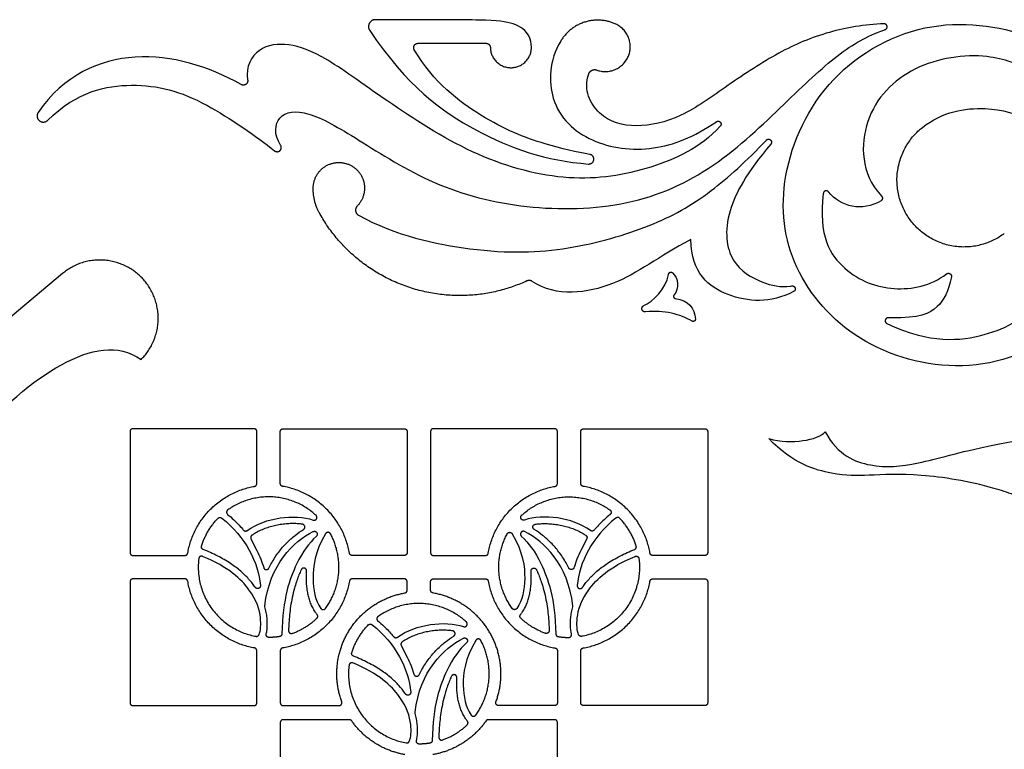
# Model space of a CAD drawing. Units: millimetres. Extents: x -135 to 7155, y -215 to 2165.
# Drawn here: x 7 to 75, y -17 to 34 of the extents above; entities that cross this region are included whole.
import ezdxf

# ---------------------------------------------------------------- set-up
doc = ezdxf.new("R2010")
doc.units = ezdxf.units.MM
doc.header["$MEASUREMENT"] = 0
doc.layers.add('Default', color=18, linetype='Continuous')

msp = doc.modelspace()

# ---------------------------------------------------------------- linework, layer by layer
at = {"layer": 'Default', "color": 5}
for p, q in [((66.52, 33.1), (66.619, 33.135)), ((34.295, 32.189), (39.008, 32.189)), ((66.298, 21.688), (66.377, 21.602)), ((9.692, 16.242), (2.639, 10.324)), ((51.631, 16.18), (51.638, 16.219)), ((51.887, 16.311), (51.905, 16.298)), ((60.088, 15.382), (60.165, 15.392)), ((60.288, 15.004), (60.273, 14.996)), ((67.035, 13.183), (66.832, 13.186)), ((22.952, 5.506), (14.567, 5.506)), ((24.964, 5.506), (33.35, 5.506)), ((43.747, 5.506), (35.361, 5.506)), ((45.759, 5.506), (54.144, 5.506)), ((14.372, 5.312), (14.372, -3.074)), ((23.147, 1.706), (23.147, 5.312)), ((24.769, 1.706), (24.769, 5.312)), ((33.544, 5.312), (33.544, -3.074)), ((35.167, 5.312), (35.167, -3.074)), ((43.942, 1.706), (43.942, 5.312)), ((45.564, 1.706), (45.564, 5.312)), ((54.339, 5.312), (54.339, -3.074)), ((22.74, -2.121), (23.147, -2.925)), ((45.971, -2.121), (45.564, -2.925)), ((14.567, -3.269), (18.172, -3.269)), ((33.35, -3.269), (29.744, -3.269)), ((35.361, -3.269), (38.967, -3.269)), ((54.144, -3.269), (50.539, -3.269)), ((14.372, -5.086), (14.372, -13.471)), ((18.172, -4.891), (14.567, -4.891)), ((33.35, -4.891), (29.744, -4.891)), ((33.544, -5.675), (33.544, -5.086)), ((35.167, -5.675), (35.167, -5.086)), ((35.361, -4.891), (38.967, -4.891)), ((50.539, -4.891), (54.144, -4.891)), ((54.339, -5.086), (54.339, -13.471)), ((33.138, -9.503), (33.544, -10.306)), ((23.147, -13.471), (23.147, -9.866)), ((24.769, -9.866), (24.769, -13.471)), ((43.942, -9.866), (43.942, -13.471)), ((45.564, -13.471), (45.564, -9.866)), ((14.567, -13.666), (22.952, -13.666)), ((24.964, -13.666), (28.838, -13.666)), ((43.747, -13.666), (39.874, -13.666)), ((54.144, -13.666), (45.759, -13.666)), ((24.769, -14.834), (24.769, -20.853)), ((29.548, -14.639), (24.964, -14.639)), ((43.747, -14.639), (39.163, -14.639)), ((43.942, -20.853), (43.942, -14.834))]:
    msp.add_line(p, q, dxfattribs=at)
for points, weights, knots in [([(31.351, 33.825), (31.065, 33.825), (30.93, 33.572), (30.795, 33.32), (30.955, 33.082)], [1, 0.857636670462, 1, 0.857636670462, 1], [3910.030793, 3910.030793, 3910.030793, 3915.018812, 3915.018812, 3920.006832, 3920.006832, 3920.006832]), ([(46.664, 30.34), (48.215, 29.768), (48.85, 31.294), (49.485, 32.821), (47.986, 33.518)], [1, 0.72146506236, 1, 0.72146506236, 1], [13273.373431, 13273.373431, 13273.373431, 13298.85391, 13298.85391, 13324.334388, 13324.334388, 13324.334388]), ([(66.619, 33.135), (66.785, 33.195), (66.752, 33.368), (66.72, 33.542), (66.543, 33.537)], [1, 0.760515826278, 1, 0.760515826278, 1], [13014.450878, 13014.450878, 13014.450878, 13017.277634, 13017.277634, 13020.104391, 13020.104391, 13020.104391]), ([(34.041, 31.743), (33.953, 31.89), (34.038, 32.04), (34.123, 32.189), (34.295, 32.189)], [1, 0.864669997251, 1, 0.864669997251, 1], [4250.680637, 4250.680637, 4250.680637, 4253.691077, 4253.691077, 4256.701517, 4256.701517, 4256.701517]), ([(39.304, 31.898), (39.328, 30.488), (40.738, 30.5), (42.148, 30.512), (42.148, 31.922)], [1, 0.71008397081, 1, 0.71008397081, 1], [3747.941884, 3747.941884, 3747.941884, 3769.430888, 3769.430888, 3790.919893, 3790.919893, 3790.919893]), ([(46.112, 30.079), (46.171, 30.248), (46.334, 30.325), (46.496, 30.402), (46.664, 30.34)], [1, 0.922202396124, 1, 0.922202396124, 1], [13266.799966, 13266.799966, 13266.799966, 13270.086698, 13270.086698, 13273.373431, 13273.373431, 13273.373431]), ([(22.511, 29.639), (22.541, 29.452), (22.386, 29.344), (22.231, 29.235), (22.065, 29.327)], [1, 0.847688022926, 1, 0.847688022926, 1], [13926.292694, 13926.292694, 13926.292694, 13929.562119, 13929.562119, 13932.831544, 13932.831544, 13932.831544]), ([(8.018, 27.409), (7.795, 27.086), (8.096, 26.834), (8.397, 26.582), (8.676, 26.858)], [1, 0.739140638545, 1, 0.739140638545, 1], [14091.336529, 14091.336529, 14091.336529, 14097.494218, 14097.494218, 14103.651908, 14103.651908, 14103.651908]), ([(54.943, 26.759), (55.096, 26.863), (55.216, 26.723), (55.337, 26.582), (55.211, 26.447)], [1, 0.745687760537, 1, 0.745687760537, 1], [13549.3771, 13549.3771, 13549.3771, 13552.294019, 13552.294019, 13555.210939, 13555.210939, 13555.210939]), ([(74.863, 19.016), (71.199, 16.263), (68.402, 19.894), (65.605, 23.525), (69.201, 26.366)], [1, 0.711436295773, 1, 0.711436295773, 1], [30795.958699, 30795.958699, 30795.958699, 30865.88985, 30865.88985, 30935.821001, 30935.821001, 30935.821001]), ([(58.398, 25.485), (58.536, 25.632), (58.686, 25.498), (58.836, 25.364), (58.706, 25.21)], [1, 0.716233216855, 1, 0.716233216855, 1], [6946.379964, 6946.379964, 6946.379964, 6949.46959, 6949.46959, 6952.559217, 6952.559217, 6952.559217]), ([(24.371, 24.746), (24.562, 24.595), (24.742, 24.758), (24.923, 24.921), (24.792, 25.126)], [1, 0.763537626875, 1, 0.763537626875, 1], [14278.595051, 14278.595051, 14278.595051, 14282.502357, 14282.502357, 14286.409663, 14286.409663, 14286.409663]), ([(27.05, 22.241), (27.091, 23.173), (27.882, 23.668), (28.672, 24.162), (29.528, 23.791), (30.384, 23.42), (30.563, 22.505), (30.743, 21.59), (30.091, 20.923)], [1, 0.885159255925, 1, 0.885159255925, 1, 0.885159255925, 1, 0.885159255925, 1], [7506.362992, 7506.362992, 7506.362992, 7522.968576, 7522.968576, 7539.574159, 7539.574159, 7556.179743, 7556.179743, 7572.785327, 7572.785327, 7572.785327]), ([(46.105, 23.832), (46.425, 23.809), (46.462, 24.127), (46.499, 24.446), (46.183, 24.497)], [1, 0.722547164166, 1, 0.722547164166, 1], [4102.059383, 4102.059383, 4102.059383, 4107.00661, 4107.00661, 4111.953837, 4111.953837, 4111.953837]), ([(62.705, 21.899), (62.62, 22.007), (62.487, 21.97), (62.355, 21.932), (62.338, 21.796)], [1, 0.832696825972, 1, 0.832696825972, 1], [30388.199509, 30388.199509, 30388.199509, 30390.546853, 30390.546853, 30392.894197, 30392.894197, 30392.894197]), ([(66.377, 21.602), (66.443, 21.53), (66.429, 21.433), (66.416, 21.336), (66.332, 21.286)], [1, 0.904289379563, 1, 0.904289379563, 1], [34562.995413, 34562.995413, 34562.995413, 34564.75975, 34564.75975, 34566.524086, 34566.524086, 34566.524086]), ([(30.091, 20.923), (29.95, 20.779), (29.979, 20.58), (30.009, 20.38), (30.186, 20.283)], [1, 0.89589279835, 1, 0.89589279835, 1], [6634.489953, 6634.489953, 6634.489953, 6638.112378, 6638.112378, 6641.734804, 6641.734804, 6641.734804]), ([(15.139, 10.297), (17.87, 13.029), (15.261, 15.877), (12.651, 18.725), (9.692, 16.242)], [1, 0.722363954511, 1, 0.722363954511, 1], [9770.019724, 9770.019724, 9770.019724, 9796.895403, 9796.895403, 9823.771081, 9823.771081, 9823.771081]), ([(51.638, 16.219), (51.655, 16.305), (51.737, 16.335), (51.819, 16.366), (51.887, 16.311)], [1, 0.871027725263, 1, 0.871027725263, 1], [835.33422, 835.33422, 835.33422, 836.874737, 836.874737, 838.415254, 838.415254, 838.415254]), ([(70.872, 16.227), (70.985, 16.313), (71.106, 16.238), (71.227, 16.163), (71.2, 16.023)], [1, 0.824182535027, 1, 0.824182535027, 1], [30527.751263, 30527.751263, 30527.751263, 30530.159419, 30530.159419, 30532.567575, 30532.567575, 30532.567575]), ([(60.165, 15.392), (60.337, 15.416), (60.389, 15.25), (60.442, 15.085), (60.288, 15.004)], [1, 0.765977200693, 1, 0.765977200693, 1], [7097.856449, 7097.856449, 7097.856449, 7100.649394, 7100.649394, 7103.44234, 7103.44234, 7103.44234]), ([(52.009, 14.761), (51.953, 14.688), (51.991, 14.604), (52.028, 14.519), (52.12, 14.512)], [1, 0.859513783232, 1, 0.859513783232, 1], [856.997103, 856.997103, 856.997103, 858.606539, 858.606539, 860.215975, 860.215975, 860.215975]), ([(50.039, 13.592), (49.844, 13.573), (49.794, 13.762), (49.743, 13.951), (49.921, 14.031)], [1, 0.761938182307, 1, 0.761938182307, 1], [920.189555, 920.189555, 920.189555, 923.32661, 923.32661, 926.463666, 926.463666, 926.463666]), ([(53.488, 13.094), (53.491, 13.003), (53.412, 12.957), (53.334, 12.91), (53.256, 12.956)], [1, 0.862726914713, 1, 0.862726914713, 1], [883.929197, 883.929197, 883.929197, 885.519672, 885.519672, 887.110148, 887.110148, 887.110148]), ([(66.832, 13.186), (66.665, 13.189), (66.627, 13.027), (66.589, 12.864), (66.74, 12.793)], [1, 0.777702363663, 1, 0.777702363663, 1], [30591.52218, 30591.52218, 30591.52218, 30594.241355, 30594.241355, 30596.96053, 30596.96053, 30596.96053]), ([(21.133, -0.117), (21.055, -0.173), (21.052, -0.269), (21.048, -0.365), (21.123, -0.426)], [1, 0.89634587259, 1, 0.89634587259, 1], [-2169.364219, -2169.364219, -2169.364219, -2168.813013, -2168.813013, -2168.261806, -2168.261806, -2168.261806]), ([(27.05, -0.816), (27.199, -0.866), (27.279, -0.73), (27.358, -0.594), (27.242, -0.488)], [1, 0.77751471023, 1, 0.77751471023, 1], [-2191.394467, -2191.394467, -2191.394467, -2190.578356, -2190.578356, -2189.762246, -2189.762246, -2189.762246]), ([(41.662, -0.816), (41.512, -0.866), (41.433, -0.73), (41.353, -0.594), (41.469, -0.488)], [1, 0.77751471023, 1, 0.77751471023, 1], [-2191.394467, -2191.394467, -2191.394467, -2190.578356, -2190.578356, -2189.762246, -2189.762246, -2189.762246]), ([(47.578, -0.117), (47.656, -0.173), (47.66, -0.269), (47.663, -0.365), (47.588, -0.426)], [1, 0.89634587259, 1, 0.89634587259, 1], [-2169.364219, -2169.364219, -2169.364219, -2168.813013, -2168.813013, -2168.261806, -2168.261806, -2168.261806]), ([(26.376, -1.467), (26.492, -1.395), (26.464, -1.261), (26.436, -1.128), (26.301, -1.108)], [1, 0.818913309696, 1, 0.818913309696, 1], [250.319121, 250.319121, 250.319121, 251.052658, 251.052658, 251.786196, 251.786196, 251.786196]), ([(42.336, -1.467), (42.22, -1.395), (42.247, -1.261), (42.275, -1.128), (42.41, -1.108)], [1, 0.818913309696, 1, 0.818913309696, 1], [-1904.769313, -1904.769313, -1904.769313, -1904.035775, -1904.035775, -1903.302237, -1903.302237, -1903.302237]), ([(27.042, -1.615), (27.19, -1.542), (27.287, -1.676), (27.383, -1.811), (27.266, -1.928)], [1, 0.761628809943, 1, 0.761628809943, 1], [-2144.020394, -2144.020394, -2144.020394, -2143.174426, -2143.174426, -2142.328458, -2142.328458, -2142.328458]), ([(28.242, -1.77), (28.188, -1.67), (28.074, -1.668), (27.96, -1.666), (27.903, -1.765)], [1, 0.862863272664, 1, 0.862863272664, 1], [235.220242, 235.220242, 235.220242, 235.856108, 235.856108, 236.491975, 236.491975, 236.491975]), ([(40.469, -1.77), (40.523, -1.67), (40.637, -1.668), (40.751, -1.666), (40.808, -1.765)], [1, 0.862863272665, 1, 0.862863272665, 1], [235.220242, 235.220242, 235.220242, 235.856108, 235.856108, 236.491975, 236.491975, 236.491975]), ([(41.669, -1.615), (41.521, -1.542), (41.425, -1.676), (41.328, -1.811), (41.446, -1.928)], [1, 0.761628809942, 1, 0.761628809942, 1], [425.079619, 425.079619, 425.079619, 425.925587, 425.925587, 426.771555, 426.771555, 426.771555]), ([(19.395, -3.331), (19.306, -3.294), (19.223, -3.343), (19.139, -3.392), (19.128, -3.488)], [1, 0.896130218635, 1, 0.896130218635, 1], [346.138224, 346.138224, 346.138224, 346.690014, 346.690014, 347.241804, 347.241804, 347.241804]), ([(49.316, -3.331), (49.406, -3.294), (49.489, -3.343), (49.572, -3.392), (49.584, -3.488)], [1, 0.896130218635, 1, 0.896130218635, 1], [346.138224, 346.138224, 346.138224, 346.690014, 346.690014, 347.241804, 347.241804, 347.241804]), ([(23.619, -4.112), (23.656, -4.24), (23.789, -4.251), (23.922, -4.262), (23.98, -4.143)], [1, 0.825468936791, 1, 0.825468936791, 1], [237.665257, 237.665257, 237.665257, 238.384974, 238.384974, 239.104691, 239.104691, 239.104691]), ([(26.589, -4.348), (26.6, -4.186), (26.442, -4.147), (26.285, -4.108), (26.218, -4.255)], [1, 0.768647716491, 1, 0.768647716491, 1], [222.229192, 222.229192, 222.229192, 223.062078, 223.062078, 223.894964, 223.894964, 223.894964]), ([(42.122, -4.348), (42.112, -4.186), (42.269, -4.147), (42.426, -4.108), (42.493, -4.255)], [1, 0.768647716491, 1, 0.768647716491, 1], [-2272.183102, -2272.183102, -2272.183102, -2271.350216, -2271.350216, -2270.51733, -2270.51733, -2270.51733]), ([(45.092, -4.112), (45.055, -4.24), (44.922, -4.251), (44.79, -4.262), (44.731, -4.143)], [1, 0.825468936791, 1, 0.825468936791, 1], [-1917.423176, -1917.423176, -1917.423176, -1916.703459, -1916.703459, -1915.983743, -1915.983743, -1915.983743]), ([(23.394, -5.354), (23.407, -5.502), (23.267, -5.553), (23.126, -5.604), (23.041, -5.482)], [1, 0.793720830745, 1, 0.793720830745, 1], [278.084309, 278.084309, 278.084309, 278.868982, 278.868982, 279.653656, 279.653656, 279.653656]), ([(45.317, -5.354), (45.304, -5.502), (45.445, -5.553), (45.585, -5.604), (45.67, -5.482)], [1, 0.793720830746, 1, 0.793720830746, 1], [278.084309, 278.084309, 278.084309, 278.868982, 278.868982, 279.653656, 279.653656, 279.653656]), ([(29.021, -13.405), (28.113, -10.912), (29.441, -8.617), (30.77, -6.321), (33.383, -5.867)], [1, 0.906023694452, 1, 0.906023694452, 1], [608.016223, 608.016223, 608.016223, 623.311137, 623.311137, 638.606051, 638.606051, 638.606051]), ([(39.691, -13.405), (40.599, -10.912), (39.27, -8.617), (37.941, -6.321), (35.328, -5.867)], [1, 0.906023694452, 1, 0.906023694452, 1], [608.016167, 608.016167, 608.016167, 623.311081, 623.311081, 638.605994, 638.605994, 638.605994]), ([(27.576, -6.938), (27.633, -7.022), (27.734, -7.023), (27.835, -7.024), (27.894, -6.943)], [1, 0.888034918967, 1, 0.888034918967, 1], [253.726881, 253.726881, 253.726881, 254.300172, 254.300172, 254.873464, 254.873464, 254.873464]), ([(41.135, -6.938), (41.078, -7.022), (40.977, -7.023), (40.877, -7.024), (40.817, -6.943)], [1, 0.888034918967, 1, 0.888034918967, 1], [253.726881, 253.726881, 253.726881, 254.300172, 254.300172, 254.873464, 254.873464, 254.873464]), ([(31.531, -7.498), (31.452, -7.554), (31.449, -7.65), (31.446, -7.746), (31.52, -7.807)], [1, 0.89634587259, 1, 0.89634587259, 1], [-2169.364219, -2169.364219, -2169.364219, -2168.813013, -2168.813013, -2168.261806, -2168.261806, -2168.261806]), ([(37.447, -8.197), (37.596, -8.247), (37.676, -8.111), (37.756, -7.975), (37.639, -7.869)], [1, 0.777514710229, 1, 0.777514710229, 1], [-2191.394467, -2191.394467, -2191.394467, -2190.578356, -2190.578356, -2189.762246, -2189.762246, -2189.762246]), ([(23.983, -8.947), (23.888, -8.947), (23.829, -8.872), (23.77, -8.796), (23.794, -8.704)], [1, 0.897638520436, 1, 0.897638520436, 1], [-2172.039432, -2172.039432, -2172.039432, -2171.491734, -2171.491734, -2170.944037, -2170.944037, -2170.944037]), ([(25.34, -8.473), (25.338, -8.575), (25.421, -8.636), (25.504, -8.696), (25.601, -8.661)], [1, 0.884392749903, 1, 0.884392749903, 1], [237.264513, 237.264513, 237.264513, 237.847239, 237.847239, 238.429965, 238.429965, 238.429965]), ([(36.773, -8.848), (36.889, -8.776), (36.861, -8.643), (36.833, -8.509), (36.698, -8.49)], [1, 0.818913309696, 1, 0.818913309696, 1], [250.319121, 250.319121, 250.319121, 251.052658, 251.052658, 251.786196, 251.786196, 251.786196]), ([(43.371, -8.473), (43.374, -8.575), (43.291, -8.636), (43.207, -8.696), (43.111, -8.661)], [1, 0.884392749903, 1, 0.884392749903, 1], [-2257.147782, -2257.147782, -2257.147782, -2256.565056, -2256.565056, -2255.98233, -2255.98233, -2255.98233]), ([(44.728, -8.947), (44.823, -8.947), (44.882, -8.872), (44.941, -8.796), (44.918, -8.704)], [1, 0.897638520436, 1, 0.897638520436, 1], [397.060581, 397.060581, 397.060581, 397.608279, 397.608279, 398.155976, 398.155976, 398.155976]), ([(37.439, -8.997), (37.588, -8.923), (37.684, -9.058), (37.78, -9.192), (37.663, -9.309)], [1, 0.761628809943, 1, 0.761628809943, 1], [-2144.020394, -2144.020394, -2144.020394, -2143.174426, -2143.174426, -2142.328458, -2142.328458, -2142.328458]), ([(38.64, -9.152), (38.586, -9.051), (38.472, -9.049), (38.358, -9.047), (38.3, -9.146)], [1, 0.862863272665, 1, 0.862863272665, 1], [235.220242, 235.220242, 235.220242, 235.856108, 235.856108, 236.491975, 236.491975, 236.491975]), ([(29.792, -10.713), (29.703, -10.676), (29.62, -10.725), (29.537, -10.773), (29.525, -10.869)], [1, 0.896130218635, 1, 0.896130218635, 1], [346.138224, 346.138224, 346.138224, 346.690014, 346.690014, 347.241804, 347.241804, 347.241804]), ([(34.016, -11.493), (34.054, -11.621), (34.186, -11.632), (34.319, -11.644), (34.378, -11.524)], [1, 0.825468936791, 1, 0.825468936791, 1], [237.665257, 237.665257, 237.665257, 238.384974, 238.384974, 239.104691, 239.104691, 239.104691]), ([(36.987, -11.729), (36.997, -11.568), (36.84, -11.528), (36.683, -11.489), (36.615, -11.636)], [1, 0.768647716491, 1, 0.768647716491, 1], [222.229192, 222.229192, 222.229192, 223.062078, 223.062078, 223.894964, 223.894964, 223.894964]), ([(33.792, -12.735), (33.804, -12.884), (33.664, -12.934), (33.524, -12.985), (33.438, -12.863)], [1, 0.793720830745, 1, 0.793720830745, 1], [278.084309, 278.084309, 278.084309, 278.868982, 278.868982, 279.653656, 279.653656, 279.653656]), ([(28.838, -13.666), (28.939, -13.666), (28.997, -13.583), (29.055, -13.5), (29.021, -13.405)], [1, 0.886978990422, 1, 0.886978990422, 1], [606.86414, 606.86414, 606.86414, 607.440182, 607.440182, 608.016223, 608.016223, 608.016223]), ([(39.874, -13.666), (39.772, -13.666), (39.714, -13.583), (39.656, -13.5), (39.691, -13.405)], [1, 0.886978990422, 1, 0.886978990422, 1], [606.864084, 606.864084, 606.864084, 607.440125, 607.440125, 608.016167, 608.016167, 608.016167]), ([(37.973, -14.32), (38.03, -14.403), (38.131, -14.404), (38.232, -14.406), (38.291, -14.324)], [1, 0.888034918967, 1, 0.888034918967, 1], [253.726881, 253.726881, 253.726881, 254.300172, 254.300172, 254.873464, 254.873464, 254.873464]), ([(34.381, -16.328), (34.285, -16.328), (34.226, -16.253), (34.167, -16.178), (34.191, -16.085)], [1, 0.897638520436, 1, 0.897638520436, 1], [-2172.039432, -2172.039432, -2172.039432, -2171.491734, -2171.491734, -2170.944037, -2170.944037, -2170.944037]), ([(35.738, -15.854), (35.735, -15.957), (35.818, -16.017), (35.901, -16.077), (35.998, -16.042)], [1, 0.884392749903, 1, 0.884392749903, 1], [237.264513, 237.264513, 237.264513, 237.847239, 237.847239, 238.429965, 238.429965, 238.429965])]:
    msp.add_rational_spline(points, weights, degree=2, knots=knots, dxfattribs=at)
for points, knots in [([(42.148, 31.922), (42.148, 32.205), (41.939, 32.978), (40.995, 33.639), (39.224, 33.822), (35.483, 33.825), (31.351, 33.825)], [3790.919893, 3790.919893, 3790.919893, 3790.919893, 3805.094529, 3840.592484, 3876.09044, 3910.030793, 3910.030793, 3910.030793, 3910.030793]), ([(66.543, 33.537), (65.189, 33.499), (62.518, 33.02), (59.304, 31.659), (55.692, 29.286), (52.483, 26.926), (49.337, 26.263), (46.778, 26.903), (45.715, 28.94), (46.112, 30.079)], [13020.104391, 13020.104391, 13020.104391, 13020.104391, 13053.161061, 13089.460626, 13125.760192, 13162.059757, 13198.359322, 13234.658888, 13266.799966, 13266.799966, 13266.799966, 13266.799966]), ([(69.201, 26.366), (70.581, 27.457), (74.764, 28.193), (79.693, 25.395), (81.687, 19.426), (79.927, 12.066), (72.474, 9.062), (64.795, 11.011), (60.088, 16.134), (58.999, 22.422), (62.042, 29.843), (69.261, 34.159), (75.136, 33.319), (77.482, 32.279), (77.898, 32.076)], [30935.821001, 30935.821001, 30935.821001, 30935.821001, 30978.730613, 31051.176612, 31123.622611, 31196.06861, 31268.514609, 31340.960607, 31413.406606, 31485.852605, 31558.298604, 31630.744603, 31703.190601, 31719.826274, 31719.826274, 31719.826274, 31719.826274]), ([(24.792, 25.126), (24.3, 25.897), (24.5, 27.392), (26.531, 27.662), (29.904, 25.728), (35.266, 22.247), (41.682, 20.596), (48.973, 20.738), (54.884, 23.401), (59.834, 28.174), (63.408, 31.612), (65.384, 32.694), (66.52, 33.1)], [14286.409663, 14286.409663, 14286.409663, 14286.409663, 14330.659401, 14380.087483, 14429.515565, 14478.943647, 14528.371729, 14577.799811, 14627.227893, 14676.655975, 14726.084057, 14775.512139, 14775.512139, 14775.512139, 14775.512139]), ([(30.955, 33.082), (33.529, 29.235), (38.185, 25.801), (43.14, 24.046), (46.105, 23.832)], [3920.006832, 3920.006832, 3920.006832, 3920.006832, 4012.658272, 4102.059383, 4102.059383, 4102.059383, 4102.059383]), ([(55.211, 26.447), (53.804, 24.938), (50.367, 23.346), (44.874, 22.451), (38.411, 24.139), (32.297, 28.016), (27.673, 31.461), (25.339, 32.232), (23.269, 32.055), (22.353, 30.628), (22.511, 29.639)], [13555.210939, 13555.210939, 13555.210939, 13555.210939, 13600.476649, 13647.862127, 13695.247605, 13742.633083, 13790.01856, 13837.404038, 13884.789516, 13926.292694, 13926.292694, 13926.292694, 13926.292694]), ([(44.172, 32.345), (43.357, 30.985), (43.262, 27.708), (46.147, 25.147), (50.4, 24.537), (53.366, 25.69), (54.943, 26.759)], [13366.610156, 13366.610156, 13366.610156, 13366.610156, 13406.134244, 13455.587318, 13505.040392, 13549.3771, 13549.3771, 13549.3771, 13549.3771]), ([(22.065, 29.327), (19.789, 30.595), (14.795, 32.177), (9.801, 29.991), (8.018, 27.409)], [13932.831544, 13932.831544, 13932.831544, 13932.831544, 14013.182496, 14091.336529, 14091.336529, 14091.336529, 14091.336529]), ([(46.183, 24.497), (45.348, 24.632), (42.652, 25.252), (38.98, 26.747), (35.393, 29.459), (34.041, 31.743)], [4111.953837, 4111.953837, 4111.953837, 4111.953837, 4150.629845, 4202.192685, 4250.680637, 4250.680637, 4250.680637, 4250.680637]), ([(76.804, 30.243), (75.87, 30.739), (73.547, 31.65), (68.382, 30.902), (64.776, 27.171), (64.97, 23.142), (66.298, 21.688)], [34400.189162, 34400.189162, 34400.189162, 34400.189162, 34433.274093, 34476.230061, 34519.18603, 34562.141998, 34562.141998, 34562.141998, 34562.141998]), ([(8.676, 26.858), (10.706, 28.87), (14.889, 29.692), (19.223, 28.502), (23.138, 25.722), (24.371, 24.746)], [14103.651908, 14103.651908, 14103.651908, 14103.651908, 14161.703205, 14223.536802, 14278.595051, 14278.595051, 14278.595051, 14278.595051]), ([(30.186, 20.283), (32.747, 18.872), (38.77, 17.561), (44.751, 17.768), (50.637, 19.515), (54.249, 21.516), (57.026, 24.027), (58.398, 25.485)], [6641.734804, 6641.734804, 6641.734804, 6641.734804, 6697.853359, 6762.602675, 6827.351992, 6892.101309, 6946.379964, 6946.379964, 6946.379964, 6946.379964]), ([(58.706, 25.21), (57.045, 23.249), (55.344, 20.205), (55.786, 16.828), (58.197, 15.517), (59.374, 15.285), (60.088, 15.382)], [6952.559217, 6952.559217, 6952.559217, 6952.559217, 6984.927753, 7022.124971, 7059.322189, 7096.519407, 7096.519407, 7096.519407, 7096.519407]), ([(62.338, 21.796), (61.972, 18.855), (63.671, 16.162), (67.143, 14.868), (69.772, 15.391), (70.872, 16.227)], [30392.894197, 30392.894197, 30392.894197, 30392.894197, 30437.96843, 30483.292713, 30527.751263, 30527.751263, 30527.751263, 30527.751263]), ([(53.177, 18.603), (50.901, 17.407), (48.246, 15.169), (43.876, 14.591), (42.194, 15.704)], [7202.891974, 7202.891974, 7202.891974, 7202.891974, 7264.439292, 7323.925074, 7323.925074, 7323.925074, 7323.925074]), ([(66.74, 12.793), (69.759, 11.367), (73.911, 11.786), (76.932, 13.479), (77.943, 16.209), (78.047, 17.213)], [30596.96053, 30596.96053, 30596.96053, 30596.96053, 30659.6428, 30723.040709, 30751.2068, 30751.2068, 30751.2068, 30751.2068]), ([(71.2, 16.023), (71.008, 15.013), (70.335, 13.726), (68.971, 13.146), (67.035, 13.183)], [30532.567575, 30532.567575, 30532.567575, 30532.567575, 30559.736736, 30590.451248, 30590.451248, 30590.451248, 30590.451248]), ([(3.178, 4.243), (5.514, 7.072), (9.808, 10.645), (13.526, 11.435), (15.139, 10.297)], [9704.110152, 9704.110152, 9704.110152, 9704.110152, 9736.717832, 9770.019724, 9770.019724, 9770.019724, 9770.019724]), ([(75.529, 0.925), (75.072, 1.095), (72.871, 1.799), (68.826, 2.45), (65.213, 2.263), (63.374, 2.206), (60.235, 3.069), (58.563, 4.818)], [964.760911, 964.760911, 964.760911, 964.760911, 966.528986, 973.278142, 980.027298, 986.776454, 993.525609, 993.525609, 993.525609, 993.525609]), ([(62.476, 5.281), (63.361, 3.653), (65.682, 2.736), (68.681, 2.936), (73.16, 4.347), (83.149, 5.898), (91.764, 3.824), (95.92, 1.759), (96.822, 1.255)], [858.200556, 858.200556, 858.200556, 858.200556, 870.692367, 883.184178, 895.675988, 908.167799, 920.65961, 924.304955, 924.304955, 924.304955, 924.304955]), ([(21.123, -0.426), (21.267, -0.544), (21.627, -0.859), (21.983, -1.231), (22.194, -1.482), (22.217, -1.511)], [-2168.261806, -2168.261806, -2168.261806, -2168.261806, -2166.539163, -2163.846169, -2163.505588, -2163.505588, -2163.505588, -2163.505588]), ([(47.588, -0.426), (47.444, -0.544), (47.084, -0.859), (46.729, -1.231), (46.518, -1.482), (46.494, -1.511)], [-2168.261806, -2168.261806, -2168.261806, -2168.261806, -2166.539163, -2163.846169, -2163.505588, -2163.505588, -2163.505588, -2163.505588]), ([(26.301, -1.108), (26.279, -1.105), (26.16, -1.089), (25.914, -1.066), (25.557, -1.058), (25.164, -1.078), (24.767, -1.127), (24.371, -1.204), (23.982, -1.31), (23.606, -1.443), (23.249, -1.604), (22.985, -1.753), (22.841, -1.847), (22.804, -1.873)], [251.786196, 251.786196, 251.786196, 251.786196, 251.987777, 252.895531, 254.073686, 255.288011, 256.525275, 257.772651, 259.017942, 260.249638, 261.457323, 262.633031, 263.049244, 263.049244, 263.049244, 263.049244]), ([(42.41, -1.108), (42.432, -1.105), (42.551, -1.089), (42.797, -1.066), (43.154, -1.058), (43.547, -1.078), (43.944, -1.127), (44.34, -1.204), (44.729, -1.31), (45.105, -1.443), (45.462, -1.604), (45.726, -1.753), (45.87, -1.847), (45.907, -1.873)], [-1903.302237, -1903.302237, -1903.302237, -1903.302237, -1903.100656, -1902.192903, -1901.014747, -1899.800422, -1898.563158, -1897.315782, -1896.070491, -1894.838795, -1893.63111, -1892.455402, -1892.039189, -1892.039189, -1892.039189, -1892.039189]), ([(23.98, -4.143), (24.041, -4.02), (24.246, -3.634), (24.64, -3.035), (25.189, -2.4), (25.767, -1.879), (26.174, -1.592), (26.376, -1.467)], [239.104691, 239.104691, 239.104691, 239.104691, 240.377956, 243.13926, 245.718622, 248.123759, 250.319121, 250.319121, 250.319121, 250.319121]), ([(27.266, -1.928), (26.744, -2.446), (25.941, -3.433), (24.915, -6.264), (24.881, -8.698)], [-2198.589201, -2198.589201, -2198.589201, -2198.589201, -2187.150196, -2175.528903, -2175.528903, -2175.528903, -2175.528903]), ([(27.903, -1.765), (27.143, -3.069), (26.899, -4.938), (27.187, -6.371), (27.576, -6.938)], [236.491975, 236.491975, 236.491975, 236.491975, 245.328348, 253.726881, 253.726881, 253.726881, 253.726881]), ([(40.808, -1.765), (41.568, -3.069), (41.812, -4.938), (41.525, -6.371), (41.135, -6.938)], [236.491975, 236.491975, 236.491975, 236.491975, 245.328348, 253.726881, 253.726881, 253.726881, 253.726881]), ([(41.446, -1.928), (41.968, -2.446), (42.77, -3.433), (43.796, -6.264), (43.83, -8.698)], [370.510812, 370.510812, 370.510812, 370.510812, 381.949819, 393.57111, 393.57111, 393.57111, 393.57111]), ([(44.731, -4.143), (44.67, -4.02), (44.466, -3.634), (44.072, -3.035), (43.523, -2.4), (42.945, -1.879), (42.537, -1.592), (42.336, -1.467)], [-1915.983743, -1915.983743, -1915.983743, -1915.983743, -1914.710477, -1911.949173, -1909.369811, -1906.964674, -1904.769313, -1904.769313, -1904.769313, -1904.769313]), ([(23.303, -8.749), (23.412, -8.475), (23.484, -7.557), (22.979, -5.796), (21.188, -4.069), (19.395, -3.331)], [323.40666, 323.40666, 323.40666, 323.40666, 330.20641, 338.335791, 346.138224, 346.138224, 346.138224, 346.138224]), ([(23.041, -5.482), (23.025, -5.458), (22.882, -5.257), (22.567, -4.865), (22.016, -4.328), (21.3, -3.789), (20.426, -3.283), (19.773, -2.992), (19.43, -2.855)], [279.653656, 279.653656, 279.653656, 279.653656, 279.914017, 281.941674, 284.29075, 287.018069, 290.205019, 293.617264, 293.617264, 293.617264, 293.617264]), ([(23.147, -2.925), (23.245, -3.119), (23.421, -3.508), (23.56, -3.911), (23.619, -4.112)], [266.688347, 266.688347, 266.688347, 266.688347, 268.699452, 270.630414, 270.630414, 270.630414, 270.630414]), ([(45.564, -2.925), (45.466, -3.119), (45.29, -3.508), (45.151, -3.911), (45.092, -4.112)], [-1888.400086, -1888.400086, -1888.400086, -1888.400086, -1886.388981, -1884.458019, -1884.458019, -1884.458019, -1884.458019]), ([(45.408, -8.749), (45.299, -8.475), (45.228, -7.557), (45.732, -5.796), (47.523, -4.069), (49.316, -3.331)], [323.40666, 323.40666, 323.40666, 323.40666, 330.20641, 338.335791, 346.138224, 346.138224, 346.138224, 346.138224]), ([(45.67, -5.482), (45.687, -5.458), (45.83, -5.257), (46.144, -4.865), (46.695, -4.328), (47.411, -3.789), (48.286, -3.283), (48.938, -2.992), (49.281, -2.855)], [279.653656, 279.653656, 279.653656, 279.653656, 279.914017, 281.941674, 284.29075, 287.018069, 290.205019, 293.617264, 293.617264, 293.617264, 293.617264]), ([(26.218, -4.255), (26.203, -4.287), (26.136, -4.436), (26.019, -4.717), (25.874, -5.115), (25.723, -5.608), (25.54, -6.367), (25.396, -7.346), (25.35, -8.111), (25.34, -8.473)], [223.894964, 223.894964, 223.894964, 223.894964, 224.221583, 225.407593, 226.70647, 228.132877, 230.179671, 233.919281, 237.264513, 237.264513, 237.264513, 237.264513]), ([(27.32, -7.356), (27.271, -7.295), (27.159, -7.14), (27.004, -6.878), (26.865, -6.57), (26.757, -6.249), (26.677, -5.919), (26.604, -5.462), (26.575, -4.99), (26.577, -4.579), (26.586, -4.402), (26.589, -4.348)], [212.4759, 212.4759, 212.4759, 212.4759, 213.194709, 214.242721, 215.282096, 216.320752, 217.365282, 218.422149, 220.591754, 221.731453, 222.229192, 222.229192, 222.229192, 222.229192]), ([(41.392, -7.356), (41.44, -7.295), (41.552, -7.14), (41.707, -6.878), (41.846, -6.57), (41.954, -6.249), (42.034, -5.919), (42.107, -5.462), (42.136, -4.99), (42.134, -4.579), (42.125, -4.402), (42.122, -4.348)], [-2281.936394, -2281.936394, -2281.936394, -2281.936394, -2281.217586, -2280.169573, -2279.130198, -2278.091542, -2277.047013, -2275.990145, -2273.820541, -2272.680841, -2272.183102, -2272.183102, -2272.183102, -2272.183102]), ([(42.493, -4.255), (42.508, -4.287), (42.575, -4.436), (42.692, -4.717), (42.837, -5.115), (42.988, -5.608), (43.171, -6.367), (43.315, -7.346), (43.361, -8.111), (43.371, -8.473)], [-2270.51733, -2270.51733, -2270.51733, -2270.51733, -2270.190711, -2269.004701, -2267.705824, -2266.279418, -2264.232624, -2260.493013, -2257.147782, -2257.147782, -2257.147782, -2257.147782]), ([(23.794, -8.704), (23.8, -8.679), (23.83, -8.549), (23.865, -8.303), (23.877, -7.957), (23.855, -7.589), (23.803, -7.207), (23.741, -6.951), (23.704, -6.823)], [-2170.944037, -2170.944037, -2170.944037, -2170.944037, -2170.711447, -2169.709563, -2168.644571, -2167.515152, -2166.310439, -2165.081506, -2165.081506, -2165.081506, -2165.081506]), ([(44.918, -8.704), (44.911, -8.679), (44.881, -8.549), (44.846, -8.303), (44.835, -7.957), (44.856, -7.589), (44.909, -7.207), (44.97, -6.951), (45.007, -6.823)], [398.155976, 398.155976, 398.155976, 398.155976, 398.388566, 399.39045, 400.455442, 401.584861, 402.789574, 404.018507, 404.018507, 404.018507, 404.018507]), ([(31.52, -7.807), (31.665, -7.925), (32.024, -8.24), (32.38, -8.613), (32.591, -8.864), (32.615, -8.892)], [-2168.261806, -2168.261806, -2168.261806, -2168.261806, -2166.539163, -2163.846169, -2163.505588, -2163.505588, -2163.505588, -2163.505588]), ([(36.698, -8.49), (36.677, -8.487), (36.558, -8.471), (36.311, -8.448), (35.954, -8.44), (35.562, -8.459), (35.164, -8.508), (34.768, -8.585), (34.379, -8.691), (34.003, -8.824), (33.647, -8.985), (33.383, -9.134), (33.239, -9.229), (33.201, -9.254)], [251.786196, 251.786196, 251.786196, 251.786196, 251.987777, 252.895531, 254.073686, 255.288011, 256.525275, 257.772651, 259.017942, 260.249638, 261.457323, 262.633031, 263.049244, 263.049244, 263.049244, 263.049244]), ([(34.378, -11.524), (34.439, -11.401), (34.643, -11.015), (35.037, -10.416), (35.586, -9.781), (36.164, -9.26), (36.571, -8.973), (36.773, -8.848)], [239.104691, 239.104691, 239.104691, 239.104691, 240.377956, 243.13926, 245.718622, 248.123759, 250.319121, 250.319121, 250.319121, 250.319121]), ([(37.663, -9.309), (37.141, -9.827), (36.338, -10.814), (35.313, -13.646), (35.279, -16.079)], [-2198.589201, -2198.589201, -2198.589201, -2198.589201, -2187.150196, -2175.528903, -2175.528903, -2175.528903, -2175.528903]), ([(38.3, -9.146), (37.54, -10.45), (37.297, -12.32), (37.584, -13.752), (37.973, -14.32)], [236.491975, 236.491975, 236.491975, 236.491975, 245.328347, 253.726881, 253.726881, 253.726881, 253.726881]), ([(33.7, -16.13), (33.81, -15.857), (33.881, -14.939), (33.376, -13.178), (31.586, -11.451), (29.792, -10.713)], [323.40666, 323.40666, 323.40666, 323.40666, 330.206411, 338.335792, 346.138224, 346.138224, 346.138224, 346.138224]), ([(33.438, -12.863), (33.422, -12.84), (33.279, -12.638), (32.964, -12.246), (32.413, -11.709), (31.698, -11.17), (30.823, -10.665), (30.17, -10.373), (29.828, -10.237)], [279.653656, 279.653656, 279.653656, 279.653656, 279.914017, 281.941674, 284.29075, 287.018069, 290.205019, 293.617264, 293.617264, 293.617264, 293.617264]), ([(33.544, -10.306), (33.643, -10.5), (33.818, -10.889), (33.958, -11.293), (34.016, -11.493)], [266.688347, 266.688347, 266.688347, 266.688347, 268.699452, 270.630414, 270.630414, 270.630414, 270.630414]), ([(36.615, -11.636), (36.601, -11.668), (36.534, -11.818), (36.416, -12.098), (36.272, -12.496), (36.12, -12.99), (35.937, -13.748), (35.794, -14.727), (35.748, -15.492), (35.738, -15.854)], [223.894964, 223.894964, 223.894964, 223.894964, 224.221583, 225.407593, 226.70647, 228.132877, 230.179671, 233.919281, 237.264513, 237.264513, 237.264513, 237.264513]), ([(37.717, -14.737), (37.669, -14.676), (37.556, -14.521), (37.402, -14.26), (37.262, -13.951), (37.154, -13.631), (37.074, -13.3), (37.001, -12.844), (36.972, -12.372), (36.975, -11.96), (36.983, -11.783), (36.987, -11.729)], [212.4759, 212.4759, 212.4759, 212.4759, 213.194709, 214.242721, 215.282096, 216.320752, 217.365282, 218.422149, 220.591754, 221.731453, 222.229192, 222.229192, 222.229192, 222.229192]), ([(34.191, -16.085), (34.197, -16.061), (34.228, -15.931), (34.263, -15.684), (34.274, -15.338), (34.253, -14.971), (34.2, -14.589), (34.139, -14.332), (34.101, -14.205)], [-2170.944037, -2170.944037, -2170.944037, -2170.944037, -2170.711447, -2169.709563, -2168.644571, -2167.515152, -2166.310439, -2165.081506, -2165.081506, -2165.081506, -2165.081506])]:
    msp.add_open_spline(points, degree=3, knots=knots, dxfattribs=at)
for points, weights in [([(47.986, 33.518), (45.551, 34.649), (44.172, 32.345)], [1, 0.743008623579, 1]), ([(39.008, 32.189), (39.299, 32.189), (39.304, 31.898)], [1, 0.713047973138, 1]), ([(27.474, 20.441), (27.008, 21.281), (27.05, 22.241)], [1, 0.962320066423, 1]), ([(41.825, 15.733), (32.47, 11.443), (27.474, 20.441)], [1, 0.73375150283, 1]), ([(42.194, 15.704), (42.017, 15.821), (41.825, 15.733)], [1, 0.874080533145, 1]), ([(14.567, 5.506), (14.372, 5.506), (14.372, 5.312)], [1, 0.707106781186, 1]), ([(23.147, 5.312), (23.147, 5.506), (22.952, 5.506)], [1, 0.707106781186, 1]), ([(24.769, 5.312), (24.769, 5.506), (24.964, 5.506)], [1, 0.707106781187, 1]), ([(33.35, 5.506), (33.544, 5.506), (33.544, 5.312)], [1, 0.707106781186, 1]), ([(35.361, 5.506), (35.167, 5.506), (35.167, 5.312)], [1, 0.707106781186, 1]), ([(43.942, 5.312), (43.942, 5.506), (43.747, 5.506)], [1, 0.707106781187, 1]), ([(45.564, 5.312), (45.564, 5.506), (45.759, 5.506)], [1, 0.707106781187, 1]), ([(54.144, 5.506), (54.339, 5.506), (54.339, 5.312)], [1, 0.707106781186, 1]), ([(18.364, -3.107), (19.049, 0.83), (22.986, 1.514)], [1, 0.817766703246, 1]), ([(22.986, 1.514), (23.147, 1.543), (23.147, 1.706)], [1, 0.76526896777, 1]), ([(24.931, 1.514), (24.769, 1.543), (24.769, 1.706)], [1, 0.76526896777, 1]), ([(29.552, -3.107), (28.868, 0.83), (24.931, 1.514)], [1, 0.817766703246, 1]), ([(39.159, -3.107), (39.843, 0.83), (43.78, 1.514)], [1, 0.817766703246, 1]), ([(43.78, 1.514), (43.942, 1.543), (43.942, 1.706)], [1, 0.76526896777, 1]), ([(45.725, 1.514), (45.564, 1.543), (45.564, 1.706)], [1, 0.765268967769, 1]), ([(50.347, -3.107), (49.663, 0.83), (45.725, 1.514)], [1, 0.817766703246, 1]), ([(27.242, -0.488), (24.338, 2.168), (21.133, -0.117)], [1, 0.777606649335, 1]), ([(41.469, -0.488), (44.374, 2.168), (47.578, -0.117)], [1, 0.777606649335, 1]), ([(20.456, -0.7), (20.578, -0.574), (20.716, -0.682)], [1, 0.742416515008, 1]), ([(48.255, -0.7), (48.133, -0.574), (47.995, -0.682)], [1, 0.742416515008, 1]), ([(19.317, -2.616), (19.661, -1.524), (20.456, -0.7)], [1, 0.973428209467, 1]), ([(49.395, -2.616), (49.05, -1.524), (48.255, -0.7)], [1, 0.973428209467, 1]), ([(22.217, -1.511), (22.333, -1.65), (22.48, -1.545)], [1, 0.731939716588, 1]), ([(22.804, -1.873), (22.663, -1.969), (22.74, -2.121)], [1, 0.751926049446, 1]), ([(27.894, -6.943), (29.696, -4.466), (28.242, -1.77)], [1, 0.846372699163, 1]), ([(40.817, -6.943), (39.016, -4.466), (40.469, -1.77)], [1, 0.846372699164, 1]), ([(45.907, -1.873), (46.048, -1.969), (45.971, -2.121)], [1, 0.751926049446, 1]), ([(46.494, -1.511), (46.378, -1.65), (46.231, -1.545)], [1, 0.731939716588, 1]), ([(19.43, -2.855), (19.262, -2.788), (19.317, -2.616)], [1, 0.732707843265, 1]), ([(49.281, -2.855), (49.449, -2.788), (49.395, -2.616)], [1, 0.732707843266, 1]), ([(14.372, -3.074), (14.372, -3.269), (14.567, -3.269)], [1, 0.707106781187, 1]), ([(18.172, -3.269), (18.336, -3.269), (18.364, -3.107)], [1, 0.76526896777, 1]), ([(29.744, -3.269), (29.581, -3.269), (29.552, -3.107)], [1, 0.76526896777, 1]), ([(33.544, -3.074), (33.544, -3.269), (33.35, -3.269)], [1, 0.707106781187, 1]), ([(35.167, -3.074), (35.167, -3.269), (35.361, -3.269)], [1, 0.707106781187, 1]), ([(38.967, -3.269), (39.131, -3.269), (39.159, -3.107)], [1, 0.76526896777, 1]), ([(50.539, -3.269), (50.375, -3.269), (50.347, -3.107)], [1, 0.76526896777, 1]), ([(54.339, -3.074), (54.339, -3.269), (54.144, -3.269)], [1, 0.707106781187, 1]), ([(19.128, -3.488), (18.569, -8.046), (23.087, -8.868)], [1, 0.727288058608, 1]), ([(49.584, -3.488), (50.143, -8.046), (45.624, -8.868)], [1, 0.727288058608, 1]), ([(14.567, -4.891), (14.372, -4.891), (14.372, -5.086)], [1, 0.707106781186, 1]), ([(18.364, -5.052), (18.336, -4.891), (18.172, -4.891)], [1, 0.76526896777, 1]), ([(22.986, -9.674), (19.049, -8.989), (18.364, -5.052)], [1, 0.817766703246, 1]), ([(29.552, -5.052), (28.868, -8.989), (24.931, -9.674)], [1, 0.817766703246, 1]), ([(29.744, -4.891), (29.581, -4.891), (29.552, -5.052)], [1, 0.765268967771, 1]), ([(33.544, -5.086), (33.544, -4.891), (33.35, -4.891)], [1, 0.707106781187, 1]), ([(35.167, -5.086), (35.167, -4.891), (35.361, -4.891)], [1, 0.707106781186, 1]), ([(38.967, -4.891), (39.131, -4.891), (39.159, -5.052)], [1, 0.765268967771, 1]), ([(39.159, -5.052), (39.843, -8.989), (43.78, -9.674)], [1, 0.817766703246, 1]), ([(45.725, -9.674), (49.663, -8.989), (50.347, -5.052)], [1, 0.817766703246, 1]), ([(50.347, -5.052), (50.375, -4.891), (50.539, -4.891)], [1, 0.76526896777, 1]), ([(54.144, -4.891), (54.339, -4.891), (54.339, -5.086)], [1, 0.707106781187, 1]), ([(33.383, -5.867), (33.544, -5.839), (33.544, -5.675)], [1, 0.765268967771, 1]), ([(35.328, -5.867), (35.167, -5.839), (35.167, -5.675)], [1, 0.76526896777, 1]), ([(23.704, -6.823), (23.693, -6.785), (23.698, -6.746)], [1, 0.979873100693, 1]), ([(37.639, -7.869), (34.735, -5.214), (31.531, -7.498)], [1, 0.777606649335, 1]), ([(45.007, -6.823), (45.018, -6.785), (45.014, -6.746)], [1, 0.979873100693, 1]), ([(27.3, -7.618), (27.43, -7.495), (27.32, -7.356)], [1, 0.737818190787, 1]), ([(41.411, -7.618), (41.281, -7.495), (41.392, -7.356)], [1, 0.737818190787, 1]), ([(25.601, -8.661), (26.56, -8.317), (27.3, -7.618)], [1, 0.978781989715, 1]), ([(29.714, -9.997), (30.058, -8.905), (30.853, -8.082)], [1, 0.973428209467, 1]), ([(30.853, -8.082), (30.975, -7.955), (31.114, -8.064)], [1, 0.742416515008, 1]), ([(43.111, -8.661), (42.152, -8.317), (41.411, -7.618)], [1, 0.978781989715, 1]), ([(23.087, -8.868), (23.244, -8.897), (23.303, -8.749)], [1, 0.774107962512, 1]), ([(24.881, -8.698), (24.879, -8.862), (24.717, -8.887)], [1, 0.764742256454, 1]), ([(43.83, -8.698), (43.832, -8.862), (43.994, -8.887)], [1, 0.764742256454, 1]), ([(45.624, -8.868), (45.467, -8.897), (45.408, -8.749)], [1, 0.774107962513, 1]), ([(24.717, -8.887), (24.352, -8.945), (23.983, -8.947)], [1, 0.997136501171, 1]), ([(32.615, -8.892), (32.73, -9.032), (32.878, -8.926)], [1, 0.731939716588, 1]), ([(33.201, -9.254), (33.061, -9.35), (33.138, -9.503)], [1, 0.751926049445, 1]), ([(38.291, -14.324), (40.093, -11.847), (38.64, -9.152)], [1, 0.846372699163, 1]), ([(43.994, -8.887), (44.359, -8.945), (44.728, -8.947)], [1, 0.997136501171, 1]), ([(23.147, -9.866), (23.147, -9.702), (22.986, -9.674)], [1, 0.76526896777, 1]), ([(24.931, -9.674), (24.769, -9.702), (24.769, -9.866)], [1, 0.76526896777, 1]), ([(29.828, -10.237), (29.66, -10.17), (29.714, -9.997)], [1, 0.732707843265, 1]), ([(43.78, -9.674), (43.942, -9.702), (43.942, -9.866)], [1, 0.76526896777, 1]), ([(45.564, -9.866), (45.564, -9.702), (45.725, -9.674)], [1, 0.76526896777, 1]), ([(29.525, -10.869), (28.966, -15.428), (33.485, -16.249)], [1, 0.727288058608, 1]), ([(14.372, -13.471), (14.372, -13.666), (14.567, -13.666)], [1, 0.707106781187, 1]), ([(22.952, -13.666), (23.147, -13.666), (23.147, -13.471)], [1, 0.707106781186, 1]), ([(24.769, -13.471), (24.769, -13.666), (24.964, -13.666)], [1, 0.707106781186, 1]), ([(43.942, -13.471), (43.942, -13.666), (43.747, -13.666)], [1, 0.707106781186, 1]), ([(45.759, -13.666), (45.564, -13.666), (45.564, -13.471)], [1, 0.707106781186, 1]), ([(54.339, -13.471), (54.339, -13.666), (54.144, -13.666)], [1, 0.707106781187, 1]), ([(34.101, -14.205), (34.09, -14.167), (34.095, -14.127)], [1, 0.979873100693, 1]), ([(24.964, -14.639), (24.769, -14.639), (24.769, -14.834)], [1, 0.707106781187, 1]), ([(29.707, -14.722), (29.649, -14.639), (29.548, -14.639)], [1, 0.887222312902, 1]), ([(33.383, -17.055), (31.061, -16.652), (29.707, -14.722)], [1, 0.923593272026, 1]), ([(39.004, -14.722), (37.65, -16.652), (35.328, -17.055)], [1, 0.923593272026, 1]), ([(37.698, -14.999), (37.827, -14.877), (37.717, -14.737)], [1, 0.737818190788, 1]), ([(39.163, -14.639), (39.062, -14.639), (39.004, -14.722)], [1, 0.887222312903, 1]), ([(43.942, -14.834), (43.942, -14.639), (43.747, -14.639)], [1, 0.707106781187, 1]), ([(35.998, -16.042), (36.957, -15.699), (37.698, -14.999)], [1, 0.978781989715, 1]), ([(33.485, -16.249), (33.641, -16.278), (33.7, -16.13)], [1, 0.774107962513, 1]), ([(35.114, -16.268), (34.75, -16.326), (34.381, -16.328)], [1, 0.997136501171, 1]), ([(35.279, -16.079), (35.276, -16.243), (35.114, -16.268)], [1, 0.764742256454, 1])]:
    msp.add_rational_spline(points, weights, degree=2, dxfattribs=at)
for points in [[(66.332, 21.286), (65.043, 20.501), (63.528, 20.861), (62.705, 21.899)], [(60.273, 14.996), (58.691, 14.167), (55.547, 14.379), (53.233, 16.25), (53.177, 18.603)], [(49.921, 14.031), (50.53, 14.305), (51.438, 15.172), (51.631, 16.18)], [(51.905, 16.298), (52.361, 15.934), (52.365, 15.225), (52.009, 14.761)], [(52.12, 14.512), (52.964, 14.445), (53.469, 13.831), (53.488, 13.094)], [(53.256, 12.956), (52.439, 13.428), (51.348, 13.723), (50.039, 13.592)], [(58.563, 4.818), (60.206, 4.392), (61.93, 4.717), (62.476, 5.281)], [(22.48, -1.545), (23.767, -0.625), (25.742, -0.384), (27.05, -0.816)], [(46.231, -1.545), (44.945, -0.625), (42.969, -0.384), (41.662, -0.816)], [(20.716, -0.682), (22.362, -1.973), (23.26, -3.759), (23.394, -5.354)], [(47.995, -0.682), (46.349, -1.973), (45.451, -3.759), (45.317, -5.354)], [(23.698, -6.746), (24.033, -3.895), (25.677, -2.292), (27.042, -1.615)], [(45.014, -6.746), (44.678, -3.895), (43.035, -2.292), (41.669, -1.615)], [(31.114, -8.064), (32.76, -9.354), (33.657, -11.141), (33.792, -12.735)], [(32.878, -8.926), (34.164, -8.006), (36.139, -7.765), (37.447, -8.197)], [(34.095, -14.127), (34.43, -11.276), (36.074, -9.673), (37.439, -8.997)]]:
    msp.add_open_spline(points, degree=3, dxfattribs=at)

doc.saveas('drawing.dxf')
